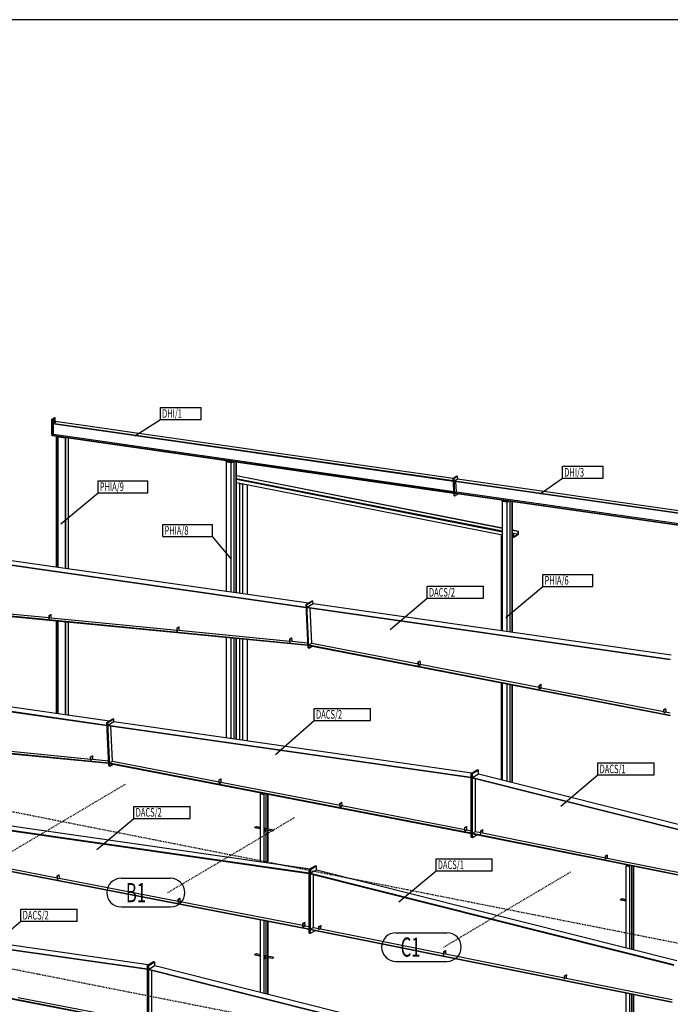
# Model space of a CAD drawing. Units: millimetres. Extents: x 37583 to 239493, y -118363 to 126653.
# Drawn here: x 189756 to 206087, y 45359 to 70080 of the extents above; entities that cross this region are included whole.
import ezdxf

# ---------------------------------------------------------------- set-up
doc = ezdxf.new("R2010")
doc.units = ezdxf.units.MM
doc.header["$LTSCALE"] = 20
doc.linetypes.add('XKITLINE00', pattern=[0])
doc.linetypes.add('XKITLINE01', pattern=[2, 1, -1])
for name, color, linetype in [('GRID', 7, 'Continuous'), ('MARK', 7, 'Continuous'), ('PART1', 7, 'Continuous'), ('SHEET', 7, 'Continuous')]:
    doc.layers.add(name, color=color, linetype=linetype)
doc.styles.get("Standard").update_dxf_attribs({"font": 'ARIAL.TTF'})

msp = doc.modelspace()

# ---------------------------------------------------------------- linework, layer by layer
at = {"layer": 'GRID', "color": 0, "linetype": 'XKITLINE01'}
for p, q in [((189227.8, 49001.3), (192427.8, 50897)), ((188056.6, 50496.4), (234302.3, 41364.4)), ((193471.4, 48163.3), (196671.4, 50059)), ((200399.6, 46795.3), (203599.6, 48690.9)), ((183056.6, 47534.4), (229302.3, 38402.4))]:
    msp.add_line(p, q, dxfattribs=at)
at = {"layer": 'GRID', "color": 0, "linetype": 'XKITLINE00'}
for p, q in [((192301.4, 48523.3), (193541.4, 48523.3)), ((192301.4, 47803.3), (193541.4, 47803.3)), ((199199.6, 47155.3), (200479.6, 47155.3)), ((199199.6, 46435.3), (200479.6, 46435.3))]:
    msp.add_line(p, q, dxfattribs=at)
for centre, start, end in [((192301.4, 48163.3), 90, 270), ((193541.4, 48163.3), 270, 90), ((199199.6, 46795.3), 90, 270), ((200479.6, 46795.3), 270, 90)]:
    msp.add_arc(centre, 360, start, end, dxfattribs=at)
at = {"layer": 'MARK', "color": 0, "linetype": 'XKITLINE00'}
for p, q in [((193286.4, 60343.7), (194308.8, 60343.7)), ((193286.4, 60041.3), (193286.4, 60343.7)), ((194308.8, 60041.3), (194308.8, 60343.7)), ((192645.8, 59630), (193286.4, 60041.3)), ((193286.4, 60041.3), (194308.8, 60041.3)), ((203380.2, 58867.5), (204402.6, 58867.5)), ((203380.2, 58565.1), (203380.2, 58867.5)), ((204402.6, 58565.1), (204402.6, 58867.5)), ((191723.8, 58504.8), (192974.2, 58504.8)), ((191723.8, 58202.4), (191723.8, 58504.8)), ((192974.2, 58202.4), (192974.2, 58504.8)), ((202817.8, 58173.3), (203380.2, 58565.1)), ((203380.2, 58565.1), (204402.6, 58565.1)), ((190790.4, 57420.2), (191723.8, 58202.4)), ((191723.8, 58202.4), (192974.2, 58202.4)), ((193347.7, 57406.8), (194598.1, 57406.8)), ((193347.7, 57104.4), (193347.7, 57406.8)), ((194598.1, 57104.4), (194598.1, 57406.8)), ((193347.7, 57104.4), (194598.1, 57104.4)), ((195069.4, 56536.9), (194598.1, 57104.4)), ((202888.4, 56153.5), (204138.8, 56153.5)), ((202888.4, 55851.1), (202888.4, 56153.5)), ((204138.8, 55851.1), (204138.8, 56153.5)), ((199985.1, 55855), (201397.5, 55855)), ((199985.1, 55552.6), (199985.1, 55855)), ((201397.5, 55552.6), (201397.5, 55855)), ((201955, 55069), (202888.4, 55851.1)), ((202888.4, 55851.1), (204138.8, 55851.1)), ((199051.7, 54770.4), (199985.1, 55552.6)), ((199985.1, 55552.6), (201397.5, 55552.6)), ((197151.6, 52788.8), (198564, 52788.8)), ((197151.6, 52486.4), (197151.6, 52788.8)), ((198564, 52486.4), (198564, 52788.8)), ((196180.5, 51634.1), (197151.6, 52486.4)), ((197151.6, 52486.4), (198564, 52486.4)), ((204269.2, 51419.4), (205681.6, 51419.4)), ((204269.2, 51117), (204269.2, 51419.4)), ((205681.6, 51117), (205681.6, 51419.4)), ((203335.8, 50334.8), (204269.2, 51117)), ((204269.2, 51117), (205681.6, 51117)), ((192624.5, 50329.2), (194036.9, 50329.2)), ((192624.5, 50026.8), (192624.5, 50329.2)), ((194036.9, 50026.8), (194036.9, 50329.2)), ((191691.2, 49244.6), (192624.5, 50026.8)), ((192624.5, 50026.8), (194036.9, 50026.8)), ((200206.7, 49012.8), (201619.1, 49012.8)), ((200206.7, 48710.4), (200206.7, 49012.8)), ((201619.1, 48710.4), (201619.1, 49012.8)), ((199273.3, 47928.2), (200206.7, 48710.4)), ((200206.7, 48710.4), (201619.1, 48710.4)), ((189788.5, 47748), (191200.9, 47748)), ((189788.5, 47445.6), (189788.5, 47748)), ((191200.9, 47445.6), (191200.9, 47748)), ((188855.1, 46663.4), (189788.5, 47445.6)), ((189788.5, 47445.6), (191200.9, 47445.6))]:
    msp.add_line(p, q, dxfattribs=at)
at = {"layer": 'PART1', "color": 0, "linetype": 'XKITLINE00'}
for p, q in [((190560.8, 60048.4), (190635.8, 60092.8)), ((190571.2, 60046.4), (190646.2, 60090.8)), ((190635.8, 60092.8), (190646.2, 60090.8)), ((190646.2, 59998.4), (190646.2, 60090.8)), ((190560.8, 59648.5), (190560.8, 60048.4)), ((190560.8, 60048.4), (190571.2, 60046.4)), ((190568.7, 59950.8), (190617.8, 59979.9)), ((190568.7, 59950.8), (200641.3, 58508.3)), ((190568.7, 59940), (190568.7, 59950.8)), ((190568.7, 59940), (200641.8, 58497.4)), ((190571.2, 59952.3), (190571.2, 60046.4)), ((190571.2, 59652.6), (190571.2, 59939.6)), ((190606.9, 59673.7), (190606.9, 59934.5)), ((190607.5, 60067.7), (190610, 60069.2)), ((190607.5, 59992.5), (190607.5, 60067.7)), ((190659.4, 59966.3), (190607.5, 60067.7)), ((190624.8, 59971.3), (190607.5, 59992.5)), ((190661.9, 59967.8), (190610, 60069.2)), ((190624.8, 59971.3), (190659.4, 59966.3)), ((190646.9, 59997.1), (190648.7, 59998.2)), ((190648.7, 59998.2), (200638.6, 58567.5)), ((190659.4, 59966.3), (190661.9, 59967.8)), ((190560.8, 59648.5), (190568.7, 59647)), ((190568.7, 59651.1), (190606.9, 59673.7)), ((190568.7, 59651.1), (200655.1, 58206.7)), ((190568.7, 59640.3), (190568.7, 59651.1)), ((190568.7, 59640.3), (200655.6, 58195.8)), ((190606.9, 59673.7), (200653.8, 58234.9)), ((190677.2, 59617.1), (190677.6, 59617.4)), ((190677.2, 59617.1), (190677.6, 59617.1)), ((190677.2, 56341.8), (190677.2, 59617.1)), ((190677.7, 59614.3), (190677.3, 59624.8)), ((190677.7, 59614.3), (190902.9, 59582.1)), ((190686, 56340.6), (190686, 59613.1)), ((190718.1, 56336), (190718.1, 59608.5)), ((190902.2, 56309.6), (190902.2, 59582.2)), ((190902.9, 59582.1), (190902.4, 59592.5)), ((190902.9, 59582.1), (190917.1, 59590.4)), ((190906.7, 59584.3), (190911, 59583.7)), ((190911, 59583.7), (190921.4, 59589.8)), ((190911, 56308.3), (190911, 59583.7)), ((190978.5, 56298.7), (190978.5, 59581.6)), ((194941, 58994.8), (194967.3, 59010.4)), ((194941, 58994.8), (195070.7, 58976.3)), ((194941.5, 58983.5), (194941, 58994.8)), ((194941.5, 58983.5), (195071.2, 58964.9)), ((194945.4, 58981.1), (194947.9, 58982.5)), ((194945.4, 58981.1), (195062.3, 58964.3)), ((194945.4, 55730.6), (194945.4, 58981.1)), ((195062.3, 58964.3), (195064.8, 58965.8)), ((195062.3, 55713.8), (195062.3, 58964.3)), ((195067.4, 55713.1), (195067.4, 58965.4)), ((195070.7, 58976.3), (195097, 58991.8)), ((195071.2, 58964.9), (195070.7, 58976.3)), ((195071.2, 58964.9), (195112.9, 58989.5)), ((195136.6, 55703.2), (195136.6, 58986.1)), ((195192.2, 55695.2), (195192.2, 58978.2)), ((195197.3, 55694.5), (195197.3, 58977.5)), ((195197.3, 58638), (201873.6, 57319.7)), ((195197.3, 58632.9), (201873.6, 57314.5)), ((200638.4, 58571.4), (200728.4, 58624.7)), ((200648.8, 58569.9), (200738.8, 58623.2)), ((200648.8, 58569.9), (200738.8, 58623.2)), ((200659.2, 58568.4), (200749.2, 58621.7)), ((200728.4, 58624.7), (200738.8, 58623.2)), ((200738.8, 58623.2), (200749.2, 58621.7)), ((200752.4, 58551.3), (200749.2, 58621.7)), ((195197.3, 58561.9), (201873.6, 57243.6)), ((195197.3, 58548.4), (201873.6, 57230)), ((195197.3, 58543.2), (201873.6, 57224.9)), ((195197.3, 58463.4), (201873.6, 57145)), ((195282.4, 58439.1), (195282.4, 58446.5)), ((195282.4, 58439.1), (195360.4, 58423.7)), ((195284.3, 58436.8), (195286.8, 58438.3)), ((195284.3, 58436.8), (195357.9, 58422.3)), ((195284.3, 55682.1), (195284.3, 58436.8)), ((195357.9, 58422.3), (195369.8, 58429.3)), ((195357.9, 55671.5), (195357.9, 58422.3)), ((195360.4, 58423.7), (195360.4, 58431.2)), ((195360.4, 58423.7), (195369.8, 58429.3)), ((195477.9, 55654.3), (195477.9, 58408)), ((200658.8, 58125.3), (200638.4, 58571.4)), ((200638.4, 58571.4), (200648.8, 58569.9)), ((200669.2, 58123.8), (200648.8, 58569.9)), ((200648.8, 58569.9), (200659.2, 58568.4)), ((200669.2, 58123.8), (200648.8, 58569.9)), ((200679.6, 58122.3), (200659.2, 58568.4)), ((200667.2, 58504.6), (200747.2, 58552)), ((200667.2, 58504.6), (211125.3, 57006.9)), ((200667.7, 58493.7), (200667.2, 58504.6)), ((200667.7, 58493.7), (211056.6, 57005.9)), ((200719.1, 58225.5), (200707.1, 58488.1)), ((200747.2, 58552), (211205.3, 57054.3)), ((200658.8, 58125.3), (200669.2, 58123.8)), ((200669.2, 58123.8), (200679.6, 58122.3)), ((200679.6, 58122.3), (200769.6, 58175.7)), ((200681, 58203), (200719.1, 58225.5)), ((200681, 58203), (211053.5, 56717.5)), ((200681.5, 58192.1), (200681, 58203)), ((200681.5, 58192.1), (211053.5, 56706.7)), ((200719.1, 58225.5), (211053.5, 56745.6)), ((200769.6, 58175.7), (200769.4, 58179.5)), ((201869.2, 58002.7), (201895.5, 58018.2)), ((201869.2, 58002.7), (201998.9, 57984.1)), ((201869.7, 57991.3), (201869.2, 58002.7)), ((201869.7, 57991.3), (201999.4, 57972.7)), ((201873.6, 57988.9), (201876.1, 57990.4)), ((201873.6, 57988.9), (201990.5, 57972.1)), ((201873.6, 54738.4), (201873.6, 57988.9)), ((201990.5, 57972.1), (201993, 57973.6)), ((201990.5, 54721.7), (201990.5, 57972.1)), ((201995.6, 54720.9), (201995.6, 57973.3)), ((201998.9, 57984.1), (202025.2, 57999.6)), ((201999.4, 57972.7), (201998.9, 57984.1)), ((201999.4, 57972.7), (202041.1, 57997.4)), ((202064.8, 54711), (202064.8, 57994)), ((202120.4, 54703.1), (202120.4, 57986)), ((202125.5, 54702.3), (202125.5, 57985.3)), ((201853.1, 57139.7), (201855.6, 57141.2)), ((201853.1, 57139.7), (201873.6, 57135.6)), ((201853.1, 54741.3), (201853.1, 57139.7)), ((201855.6, 57141.2), (201855.6, 57148.6)), ((201855.6, 57141.2), (201873.6, 57137.6)), ((202125.5, 57269.9), (202276.2, 57240.2)), ((202125.5, 57264.8), (202269.7, 57236.3)), ((202125.5, 57193.8), (202269.7, 57165.4)), ((202125.5, 57180.3), (202162.7, 57172.9)), ((202125.5, 57175.1), (202156.2, 57169.1)), ((202156.2, 57169.1), (202162.7, 57172.9)), ((202156.2, 57089.2), (202156.2, 57169.1)), ((202156.2, 57089.2), (202276.2, 57160.3)), ((202162.7, 57102), (202162.7, 57172.9)), ((202162.7, 57102), (202269.7, 57165.4)), ((202269.7, 57236.3), (202276.2, 57240.2)), ((202269.7, 57165.4), (202269.7, 57236.3)), ((202276.2, 57160.3), (202276.2, 57240.2)), ((186961.9, 56873.9), (197006.8, 55435.4)), ((202125.5, 57095.3), (202156.2, 57089.2)), ((186805.3, 56786), (196949.4, 55333.3)), ((186805.8, 56774.6), (196949.9, 55321.9)), ((196946.3, 55399.6), (197096.3, 55488.4)), ((196996.2, 54306.6), (196946.3, 55399.6)), ((196946.3, 55399.6), (196956.7, 55398.1)), ((196956.7, 55398.1), (197106.7, 55486.9)), ((196956.7, 55398.1), (197106.7, 55486.9)), ((197006.6, 54305.2), (196956.7, 55398.1)), ((196956.7, 55398.1), (196967.1, 55396.6)), ((197006.6, 54305.2), (196956.7, 55398.1)), ((196967.1, 55396.6), (197117.1, 55485.4)), ((197017, 54303.7), (196967.1, 55396.6)), ((196970.1, 55330.3), (197120.1, 55419.1)), ((197096.3, 55488.4), (197106.7, 55486.9)), ((197106.7, 55486.9), (197117.1, 55485.4)), ((197120.1, 55419.1), (197117.1, 55485.4)), ((197120.1, 55419.1), (206109.4, 54131.8)), ((186869.9, 55370.1), (196992.7, 54384.3)), ((186870.9, 55358.7), (196993.7, 54372.9)), ((189222.6, 55190.7), (190497.4, 55066.5)), ((190494.9, 55120.7), (190539.9, 55147.4)), ((190501.8, 55119.7), (190546.8, 55146.4)), ((190539.9, 55147.4), (190546.8, 55146.4)), ((190549.8, 55080.1), (190546.8, 55146.4)), ((196949.9, 55321.9), (196949.4, 55333.3)), ((196970.1, 55330.3), (206086.6, 54024.7)), ((196970.6, 55318.9), (196970.1, 55330.3)), ((196970.6, 55318.9), (206087.1, 54013.4)), ((197086, 54424.3), (197045.6, 55308.2)), ((190498.8, 55035.5), (190494.9, 55120.7)), ((190494.9, 55120.7), (190501.8, 55119.7)), ((190498.8, 55035.5), (190502.3, 55035)), ((190505.7, 55034.7), (190501.8, 55119.7)), ((190540.8, 55055.5), (190549.8, 55080.1)), ((190543.2, 55062.1), (193708.2, 54753.8)), ((190677.2, 52663.8), (190677.2, 54988)), ((190686, 52662.5), (190686, 54987.2)), ((190718.1, 52657.9), (190718.1, 54984)), ((190902.2, 52631.6), (190902.2, 54966.1)), ((190911, 52630.3), (190911, 54965.3)), ((190978.5, 52620.7), (190978.5, 54958.7)), ((193705.7, 54808), (193750.7, 54834.7)), ((193709.6, 54722.8), (193705.7, 54808)), ((193705.7, 54808), (193712.7, 54807.1)), ((193709.6, 54722.8), (193713.1, 54722.3)), ((193712.7, 54807.1), (193757.7, 54833.7)), ((193716.5, 54722), (193712.7, 54807.1)), ((193750.7, 54834.7), (193757.7, 54833.7)), ((193751.6, 54742.8), (193760.7, 54767.4)), ((193754, 54749.4), (196539.3, 54478.1)), ((193760.7, 54767.4), (193757.7, 54833.7)), ((194945.4, 52052.6), (194945.4, 54572.4)), ((195062.3, 52035.8), (195062.3, 54561)), ((195067.4, 52035.1), (195067.4, 54560.5)), ((195136.6, 52025.2), (195136.6, 54553.7)), ((195192.2, 52017.2), (195192.2, 54548.3)), ((195197.3, 52016.5), (195197.3, 54547.8)), ((195284.3, 52004), (195284.3, 54539.4)), ((195357.9, 51993.5), (195357.9, 54532.2)), ((195477.9, 51976.3), (195477.9, 54520.5)), ((196536.8, 54532.3), (196581.8, 54559)), ((196540.7, 54447.1), (196536.8, 54532.3)), ((196536.8, 54532.3), (196543.7, 54531.4)), ((196540.7, 54447.1), (196544.1, 54446.6)), ((196543.7, 54531.4), (196588.7, 54558)), ((196547.6, 54446.3), (196543.7, 54531.4)), ((196581.8, 54559), (196588.7, 54558)), ((196582.7, 54467.1), (196591.7, 54491.7)), ((196585.1, 54473.7), (196990.4, 54434.2)), ((196591.7, 54491.7), (196588.7, 54558)), ((197013.5, 54381.3), (197086, 54424.3)), ((197086, 54424.3), (199762.5, 53905.5)), ((196993.7, 54372.9), (196992.7, 54384.3)), ((196996.2, 54306.6), (197006.6, 54305.2)), ((197006.6, 54305.2), (197017, 54303.7)), ((197013.5, 54381.3), (206087.1, 52622.6)), ((197013.5, 54370), (197013.5, 54381.3)), ((197013.5, 54370), (206087.1, 52611.3)), ((197017, 54303.7), (197100.6, 54353.2)), ((181961.9, 53911.9), (192006.8, 52473.4)), ((199760.2, 53954.8), (199805.2, 53981.5)), ((199764.1, 53869.8), (199760.2, 53954.8)), ((199760.2, 53954.8), (199767.1, 53953.9)), ((199767.1, 53953.9), (199812.1, 53980.5)), ((199771, 53868.6), (199767.1, 53953.9)), ((199805.2, 53981.5), (199812.1, 53980.5)), ((199806, 53889.4), (199815.2, 53914.2)), ((199808.7, 53896.5), (202796.8, 53317.3)), ((199815.2, 53914.2), (199812.1, 53980.5)), ((206086.6, 54024.7), (206087.1, 54025)), ((206087.1, 54013.4), (206086.6, 54024.7)), ((181805.3, 53824), (191949.4, 52371.3)), ((181805.8, 53812.6), (191949.9, 52359.9)), ((199767.6, 53869.1), (199771, 53868.6)), ((199771, 53868.6), (199806, 53889.4)), ((201853.1, 50998.4), (201853.1, 53432)), ((201873.6, 50993.2), (201873.6, 53428)), ((201990.5, 50963.8), (201990.5, 53405.3)), ((201995.6, 50962.5), (201995.6, 53404.3)), ((202064.8, 50945.1), (202064.8, 53390.9)), ((202120.4, 50931.1), (202120.4, 53380.2)), ((202125.5, 50929.8), (202125.5, 53379.2)), ((202794.6, 53366.7), (202839.6, 53393.3)), ((202798.5, 53281.6), (202794.6, 53366.7)), ((202794.6, 53366.7), (202801.5, 53365.7)), ((202801.5, 53365.7), (202846.5, 53392.3)), ((202805.4, 53280.5), (202801.5, 53365.7)), ((202801.9, 53281), (202805.4, 53280.5)), ((202805.4, 53280.5), (202840.4, 53301.2)), ((202839.6, 53393.3), (202846.5, 53392.3)), ((202840.4, 53301.2), (202849.5, 53326.1)), ((202843, 53308.4), (205928.3, 52710.3)), ((202849.5, 53326.1), (202846.5, 53392.3)), ((205926.1, 52759.7), (205971.1, 52786.4)), ((205929.9, 52674.6), (205926.1, 52759.7)), ((205926.1, 52759.7), (205933, 52758.7)), ((205933, 52758.7), (205978, 52785.4)), ((205936.9, 52673.5), (205933, 52758.7)), ((205933.4, 52674), (205936.9, 52673.5)), ((205936.9, 52673.5), (205971.9, 52694.2)), ((205971.1, 52786.4), (205978, 52785.4)), ((205971.9, 52694.2), (205981, 52719.1)), ((205974.5, 52701.4), (206087.1, 52679.6)), ((205981, 52719.1), (205978, 52785.4)), ((191946.3, 52437.6), (192096.3, 52526.4)), ((191996.2, 51344.7), (191946.3, 52437.6)), ((191946.3, 52437.6), (191956.7, 52436.1)), ((191956.7, 52436.1), (192106.7, 52524.9)), ((191956.7, 52436.1), (192106.7, 52524.9)), ((192006.6, 51343.2), (191956.7, 52436.1)), ((192006.6, 51343.2), (191956.7, 52436.1)), ((191956.7, 52436.1), (191967.1, 52434.6)), ((191967.1, 52434.6), (192117.1, 52523.5)), ((192017, 51341.7), (191967.1, 52434.6)), ((191970.1, 52368.3), (192120.1, 52457.2)), ((192096.3, 52526.4), (192106.7, 52524.9)), ((192106.7, 52524.9), (192117.1, 52523.5)), ((192120.1, 52457.2), (192117.1, 52523.5)), ((192120.1, 52457.2), (201109.4, 51169.8)), ((206087.1, 52622.6), (206087.1, 52622.6)), ((206087.1, 52611.3), (206087.1, 52622.6)), ((181869.9, 52408.1), (191992.7, 51422.3)), ((181870.9, 52396.7), (191993.7, 51410.9)), ((191949.9, 52359.9), (191949.4, 52371.3)), ((191970.1, 52368.3), (201086.6, 51062.8)), ((191970.6, 52356.9), (191970.1, 52368.3)), ((191970.6, 52356.9), (201087.1, 51051.4)), ((192086, 51462.3), (192045.6, 52346.2)), ((188753.6, 51787.4), (191538.8, 51516.2)), ((191536.4, 51570.4), (191581.4, 51597.1)), ((191540.3, 51485.2), (191536.4, 51570.4)), ((191536.4, 51570.4), (191543.3, 51569.4)), ((191540.3, 51485.2), (191543.7, 51484.7)), ((191543.3, 51569.4), (191588.3, 51596.1)), ((191547.2, 51484.3), (191543.3, 51569.4)), ((191581.4, 51597.1), (191588.3, 51596.1)), ((191582.2, 51505.1), (191591.3, 51529.8)), ((191584.7, 51511.7), (191990.4, 51472.2)), ((191591.3, 51529.8), (191588.3, 51596.1)), ((191993.7, 51410.9), (191992.7, 51422.3)), ((192013.5, 51419.3), (192086, 51462.3)), ((192086, 51462.3), (194762, 50943.6)), ((191996.2, 51344.7), (192006.6, 51343.2)), ((192006.6, 51343.2), (192017, 51341.7)), ((192013.5, 51419.3), (201087.1, 49660.6)), ((192013.5, 51408.1), (192013.5, 51419.3)), ((192013.5, 51408.1), (201087.1, 49649.3)), ((192017, 51341.7), (192100.6, 51391.2)), ((201087.1, 51156.6), (201237.1, 51245.5)), ((201104.4, 51153.2), (201254.4, 51242.1)), ((201104.4, 51153.2), (201254.4, 51242.1)), ((201121.8, 51149.8), (201271.8, 51238.7)), ((201237.1, 51245.5), (201254.4, 51242.1)), ((201254.4, 51242.1), (201271.8, 51238.7)), ((201271.8, 51144.3), (201271.8, 51238.7)), ((194759.8, 50992.9), (194804.8, 51019.6)), ((194763.7, 50907.9), (194759.8, 50992.9)), ((194759.8, 50992.9), (194766.7, 50992)), ((194766.7, 50992), (194811.7, 51018.6)), ((194770.6, 50906.7), (194766.7, 50992)), ((194770.6, 50906.7), (194805.6, 50927.5)), ((194804.8, 51019.6), (194811.7, 51018.6)), ((194805.6, 50927.5), (194814.7, 50952.3)), ((194808.2, 50934.6), (197796.4, 50355.4)), ((194814.7, 50952.3), (194811.7, 51018.6)), ((201086.6, 51062.8), (201087.1, 51063.1)), ((201087.1, 51051.4), (201086.6, 51062.8)), ((201087.1, 49555.4), (201087.1, 51156.6)), ((201087.1, 51156.6), (201104.4, 51153.2)), ((201104.4, 49552), (201104.4, 51153.2)), ((201104.4, 51153.2), (201121.8, 51149.8)), ((201104.4, 49552), (201104.4, 51153.2)), ((201121.8, 49548.6), (201121.8, 51149.8)), ((201121.8, 51044.5), (201122.3, 51055.7)), ((201121.8, 51044.5), (210238.2, 48749.7)), ((201122.3, 51055.7), (201272.3, 51144.6)), ((201122.3, 51055.7), (210238.7, 48760.9)), ((201194.3, 49696.7), (201194.3, 51026.3)), ((201272.3, 51144.6), (210313.8, 48868.6)), ((194767.1, 50907.2), (194770.6, 50906.7)), ((195803.4, 50646.1), (195807.6, 50648.7)), ((195803.4, 50646.1), (195890, 50629)), ((195803.4, 48941.3), (195803.4, 50646.1)), ((195807.6, 50648.7), (195848.5, 50640.6)), ((195848.5, 50640.6), (195879.2, 50658.8)), ((195853.4, 50639.6), (195884.1, 50657.8)), ((195853.4, 50639.6), (195894.2, 50631.5)), ((195890, 50629), (195894.2, 50631.5)), ((195890, 48928.9), (195890, 50629)), ((195894.2, 48928.3), (195894.2, 50631.5)), ((195944.9, 49777.5), (195944.9, 50646)), ((195985.7, 49769.4), (195985.7, 50638.1)), ((195990, 49768.6), (195990, 50637.3)), ((197794.2, 50404.8), (197839.2, 50431.4)), ((197839.2, 50431.4), (197846.1, 50430.5)), ((197798, 50319.7), (197794.2, 50404.8)), ((197794.2, 50404.8), (197801.1, 50403.8)), ((197801.1, 50403.8), (197846.1, 50430.5)), ((197805, 50318.6), (197801.1, 50403.8)), ((197801.5, 50319.1), (197805, 50318.6)), ((197805, 50318.6), (197840, 50339.3)), ((197840, 50339.3), (197849.1, 50364.2)), ((197842.6, 50346.5), (200927.9, 49748.4)), ((197849.1, 50364.2), (197846.1, 50430.5)), ((187907.6, 49961.7), (197024.1, 48656.1)), ((187908.1, 49950.3), (197024.6, 48644.8)), ((188057.6, 50050.6), (197046.9, 48763.2)), ((195657.6, 49802.6), (195697.6, 49826.3)), ((195657.6, 49797.9), (195657.6, 49802.6)), ((195657.6, 49802.6), (195803.4, 49773.8)), ((195657.6, 49797.9), (195803.4, 49769.1)), ((195697.6, 49826.3), (195803.4, 49805.4)), ((195894.2, 49767.7), (195919.3, 49782.5)), ((195894.2, 49755.9), (196095.8, 49716.1)), ((195894.2, 49751.2), (196095.8, 49711.4)), ((195894.2, 49691.9), (195923.6, 49709.3)), ((195919.3, 49782.5), (196135.8, 49739.8)), ((195923.6, 49709.3), (195923.6, 49745.4)), ((195944.9, 48921), (195944.9, 49741.2)), ((195985.7, 48915.2), (195985.7, 49733.1)), ((195990, 48914.6), (195990, 49732.3)), ((196095.8, 49716.1), (196135.8, 49739.8)), ((196095.8, 49711.4), (196135.8, 49735.1)), ((196095.8, 49711.4), (196095.8, 49716.1)), ((196135.8, 49735.1), (196135.8, 49739.8)), ((200925.6, 49797.8), (200970.6, 49824.5)), ((200929.5, 49712.7), (200925.6, 49797.8)), ((200925.6, 49797.8), (200932.5, 49796.8)), ((200932.5, 49796.8), (200977.5, 49823.5)), ((200936.4, 49711.6), (200932.5, 49796.8)), ((200933, 49712.1), (200936.4, 49711.6)), ((200936.4, 49711.6), (200971.4, 49732.3)), ((200970.6, 49824.5), (200977.5, 49823.5)), ((200971.4, 49732.3), (200980.6, 49757.2)), ((200974.1, 49739.5), (201087.1, 49717.6)), ((200980.6, 49757.2), (200977.5, 49823.5)), ((201121.8, 49653.7), (201194.3, 49696.7)), ((201194.3, 49696.7), (201329.1, 49669.6)), ((201327.4, 49634.4), (201331.3, 49718.1)), ((201331.3, 49718.1), (201376.3, 49744.7)), ((201331.3, 49718.1), (201338.2, 49716.3)), ((201334.4, 49632.8), (201338.2, 49716.3)), ((201338.2, 49716.3), (201383.2, 49743)), ((201376.3, 49744.7), (201383.2, 49743)), ((201380.2, 49677.9), (201383.2, 49743)), ((201087.1, 49660.6), (201087.1, 49660.6)), ((201087.1, 49649.3), (201087.1, 49660.6)), ((201087.1, 49555.4), (201104.4, 49552)), ((201104.4, 49552), (201121.8, 49548.6)), ((201121.8, 49653.7), (210195.4, 47829)), ((201121.8, 49642.5), (201121.8, 49653.7)), ((201121.8, 49642.5), (210195.4, 47817.8)), ((201121.8, 49548.6), (201240.1, 49618.7)), ((201327.4, 49634.4), (201330.9, 49633.5)), ((201369.5, 49653.6), (201380.2, 49677.9)), ((201372.7, 49660.8), (204460.5, 49039.8)), ((187951, 49012.7), (197024.6, 47254)), ((187951, 49001.5), (197024.6, 47242.7)), ((188023.5, 49055.7), (190699.5, 48537)), ((204458.9, 49004.6), (204462.8, 49088.3)), ((204458.9, 49004.6), (204462.4, 49003.8)), ((204462.8, 49088.3), (204507.8, 49115)), ((204462.8, 49088.3), (204469.7, 49086.6)), ((204465.8, 49003.1), (204469.7, 49086.6)), ((204469.7, 49086.6), (204514.7, 49113.3)), ((204500.9, 49023.9), (204511.7, 49048.2)), ((204504.1, 49031.1), (207494.9, 48429.6)), ((204507.8, 49115), (204514.7, 49113.3)), ((204511.7, 49048.2), (204514.7, 49113.3)), ((197024.6, 48750), (197174.6, 48838.9)), ((197024.6, 47243), (197024.6, 48750)), ((197024.6, 48750), (197041.9, 48746.6)), ((197041.9, 48746.6), (197191.9, 48835.5)), ((197041.9, 48746.6), (197191.9, 48835.5)), ((197041.9, 47145.4), (197041.9, 48746.6)), ((197041.9, 48746.6), (197059.3, 48743.2)), ((197041.9, 47145.4), (197041.9, 48746.6)), ((197059.3, 48743.2), (197209.3, 48832.1)), ((197059.3, 47142), (197059.3, 48743.2)), ((197059.8, 48649.1), (197209.8, 48738)), ((197174.6, 48838.9), (197191.9, 48835.5)), ((197191.9, 48835.5), (197209.3, 48832.1)), ((197209.3, 48737.6), (197209.3, 48832.1)), ((197209.8, 48738), (206251.3, 46462)), ((204983.2, 48838.5), (204987.5, 48841)), ((204983.2, 48838.5), (205069.9, 48821.4)), ((204983.2, 46781.2), (204983.2, 48838.5)), ((204987.5, 48841), (205028.4, 48832.9)), ((205028.4, 48832.9), (205058.5, 48850.8)), ((205033.2, 48831.9), (205063.4, 48849.8)), ((205033.2, 48831.9), (205074.1, 48823.9)), ((205069.9, 48821.4), (205074.1, 48823.9)), ((205069.9, 46759.4), (205069.9, 48821.4)), ((205074.1, 46758.3), (205074.1, 48823.9)), ((205124.7, 46745.6), (205124.7, 48837.5)), ((205165.6, 46735.3), (205165.6, 48829.3)), ((205169.9, 46734.2), (205169.9, 48828.4)), ((190697.3, 48586.3), (190742.3, 48613)), ((190701.2, 48501.3), (190697.3, 48586.3)), ((190697.3, 48586.3), (190704.2, 48585.3)), ((190704.2, 48585.3), (190749.2, 48612)), ((190708.1, 48500.1), (190704.2, 48585.3)), ((190704.6, 48500.6), (190708.1, 48500.1)), ((190708.1, 48500.1), (190743.1, 48520.8)), ((190742.3, 48613), (190749.2, 48612)), ((190743.1, 48520.8), (190752.2, 48545.7)), ((190745.7, 48528), (193733.9, 47948.8)), ((190752.2, 48545.7), (190749.2, 48612)), ((197024.1, 48656.1), (197024.6, 48656.4)), ((197024.6, 48644.8), (197024.1, 48656.1)), ((197059.3, 48637.9), (197059.8, 48649.1)), ((197059.3, 48637.9), (206175.7, 46343.1)), ((197059.8, 48649.1), (206176.2, 46354.3)), ((197131.8, 47290.1), (197131.8, 48619.7)), ((193731.7, 47998.2), (193776.7, 48024.8)), ((193735.5, 47913.1), (193731.7, 47998.2)), ((193731.7, 47998.2), (193738.6, 47997.2)), ((193738.6, 47997.2), (193783.6, 48023.8)), ((193742.5, 47911.9), (193738.6, 47997.2)), ((193776.7, 48024.8), (193783.6, 48023.8)), ((193786.6, 47957.5), (193783.6, 48023.8)), ((204837.4, 47989.9), (204877.4, 48013.6)), ((204837.4, 47985.2), (204837.4, 47989.9)), ((204837.4, 47989.9), (204983.2, 47961.1)), ((204837.4, 47985.2), (204983.2, 47956.4)), ((204877.4, 48013.6), (204983.2, 47992.7)), ((193739, 47912.4), (193742.5, 47911.9)), ((193742.5, 47911.9), (193777.5, 47932.7)), ((193777.5, 47932.7), (193786.6, 47957.5)), ((193780.1, 47939.9), (196865.4, 47341.8)), ((183845.1, 47555.1), (192961.6, 46249.5)), ((183845.6, 47543.7), (192962.1, 46238.2)), ((183995.1, 47643.9), (192984.4, 46356.6)), ((195803.4, 45662.7), (195803.4, 47479.4)), ((195890, 45640.9), (195890, 47462.6)), ((195894.2, 45639.9), (195894.2, 47461.8)), ((195944.9, 46582.5), (195944.9, 47452)), ((195985.7, 46574.5), (195985.7, 47444.1)), ((195990, 46573.6), (195990, 47443.2)), ((196863.1, 47391.2), (196908.1, 47417.9)), ((196867, 47306.1), (196863.1, 47391.2)), ((196863.1, 47391.2), (196870, 47390.2)), ((196870, 47390.2), (196915, 47416.9)), ((196873.9, 47305), (196870, 47390.2)), ((196870.5, 47305.5), (196873.9, 47305)), ((196873.9, 47305), (196908.9, 47325.7)), ((196908.1, 47417.9), (196915, 47416.9)), ((196908.9, 47325.7), (196918.1, 47350.6)), ((196911.6, 47332.9), (197024.6, 47311)), ((196918.1, 47350.6), (196915, 47416.9)), ((197024.6, 47254), (197024.6, 47254)), ((197024.6, 47242.7), (197024.6, 47254)), ((197024.6, 47148.8), (197024.6, 47242.7)), ((197059.3, 47247.1), (197131.8, 47290.1)), ((197059.3, 47247.1), (206132.9, 45422.4)), ((197059.3, 47235.8), (197059.3, 47247.1)), ((197059.3, 47235.8), (206132.9, 45411.2)), ((197131.8, 47290.1), (197266.6, 47263)), ((197264.9, 47227.8), (197268.8, 47311.5)), ((197264.9, 47227.8), (197268.4, 47226.9)), ((197268.8, 47311.5), (197313.8, 47338.1)), ((197268.8, 47311.5), (197275.7, 47309.7)), ((197271.9, 47226.2), (197275.7, 47309.7)), ((197275.7, 47309.7), (197320.7, 47336.4)), ((197307, 47247), (197317.7, 47271.3)), ((197310.2, 47254.2), (200398, 46633.2)), ((197313.8, 47338.1), (197320.7, 47336.4)), ((197317.7, 47271.3), (197320.7, 47336.4)), ((197024.6, 47148.8), (197041.9, 47145.4)), ((197041.9, 47145.4), (197059.3, 47142)), ((197059.3, 47142), (197177.6, 47212.1)), ((183888.5, 46606.1), (192962.1, 44847.4)), ((183888.5, 46594.8), (192962.1, 44836.1)), ((195657.6, 46607.7), (195697.6, 46631.4)), ((195657.6, 46603), (195657.6, 46607.7)), ((195657.6, 46607.7), (195803.4, 46578.9)), ((195657.6, 46603), (195803.4, 46574.2)), ((195697.6, 46631.4), (195803.4, 46610.5)), ((195894.2, 46572.8), (195919.3, 46587.6)), ((195894.2, 46560.9), (196095.8, 46521.1)), ((195894.2, 46556.2), (196095.8, 46516.4)), ((195894.2, 46497), (195923.6, 46514.4)), ((195919.3, 46587.6), (196135.8, 46544.8)), ((195923.6, 46514.4), (195923.6, 46550.4)), ((195944.9, 45627.1), (195944.9, 46546.2)), ((195985.7, 45616.8), (195985.7, 46538.2)), ((195990, 45615.8), (195990, 46537.3)), ((196095.8, 46521.1), (196135.8, 46544.8)), ((196095.8, 46516.4), (196135.8, 46540.1)), ((196095.8, 46516.4), (196095.8, 46521.1)), ((196135.8, 46540.1), (196135.8, 46544.8)), ((200396.4, 46598), (200400.3, 46681.7)), ((200396.4, 46598), (200399.9, 46597.2)), ((200400.3, 46681.7), (200445.3, 46708.4)), ((200400.3, 46681.7), (200407.2, 46680)), ((200403.3, 46596.5), (200407.2, 46680)), ((200407.2, 46680), (200452.2, 46706.6)), ((200438.4, 46617.3), (200449.2, 46641.5)), ((200441.6, 46624.5), (203432.4, 46023)), ((200445.3, 46708.4), (200452.2, 46706.6)), ((200449.2, 46641.5), (200452.2, 46706.6)), ((192961.6, 46249.5), (192962.1, 46249.8)), ((192962.1, 46238.2), (192961.6, 46249.5)), ((192962.1, 46343.4), (193112.1, 46432.3)), ((192962.1, 44836.4), (192962.1, 46343.4)), ((192962.1, 46343.4), (192979.4, 46340)), ((192979.4, 46340), (193129.4, 46428.9)), ((192979.4, 46340), (193129.4, 46428.9)), ((192979.4, 44738.8), (192979.4, 46340)), ((192979.4, 46340), (192996.8, 46336.6)), ((192979.4, 44738.8), (192979.4, 46340)), ((192996.8, 46336.6), (193146.8, 46425.4)), ((192996.8, 44735.3), (192996.8, 46336.6)), ((192996.8, 46231.3), (192997.3, 46242.5)), ((192996.8, 46231.3), (202113.2, 43936.5)), ((192997.3, 46242.5), (193147.3, 46331.3)), ((192997.3, 46242.5), (202113.7, 43947.7)), ((193112.1, 46432.3), (193129.4, 46428.9)), ((193129.4, 46428.9), (193146.8, 46425.4)), ((193146.8, 46331), (193146.8, 46425.4)), ((193147.3, 46331.3), (202188.8, 44055.4)), ((193069.3, 44883.5), (193069.3, 46213.1)), ((203430.8, 45987.8), (203434.7, 46071.5)), ((203430.8, 45987.8), (203434.2, 45987)), ((203434.7, 46071.5), (203479.7, 46098.2)), ((203434.7, 46071.5), (203441.6, 46069.8)), ((203437.7, 45986.3), (203441.6, 46069.8)), ((203441.6, 46069.8), (203486.6, 46096.4)), ((203472.8, 46007), (203483.5, 46031.3)), ((203476, 46014.3), (206135.6, 45479.4)), ((203479.7, 46098.2), (203486.6, 46096.4)), ((203483.5, 46031.3), (203486.6, 46096.4)), ((189717.6, 45533.2), (192802.9, 44935.2)), ((204983.2, 43352), (204983.2, 45642.4)), ((205069.9, 43330.2), (205069.9, 45624.9)), ((205074.1, 43329.1), (205074.1, 45624.1)), ((205124.7, 43316.3), (205124.7, 45613.9)), ((205165.6, 43306.1), (205165.6, 45605.7)), ((205169.9, 43305), (205169.9, 45604.8))]:
    msp.add_line(p, q, dxfattribs=at)
at = {"layer": 'SHEET', "color": 0, "linetype": 'XKITLINE00'}
msp.add_line((239492.7, 70080), (139772.7, 70080), dxfattribs=at)

# ---------------------------------------------------------------- texts
at = {"layer": 'GRID', "color": 0, "width": 0.6375}
for s, p in [('B1', (192421.4, 47923.3)), ('C1', (199319.6, 46555.3))]:
    msp.add_text(s, height=480, dxfattribs=at).set_placement(p)
at = {"layer": 'MARK', "color": 0, "width": 0.6375}
for s, p in [('DHI/1', (193329.6, 60084.5)), ('DHI/3', (203423.4, 58608.3)), ('PHIA/9', (191767, 58245.6)), ('PHIA/8', (193390.9, 57147.6)), ('PHIA/6', (202931.6, 55894.3)), ('DACS/2', (200028.3, 55595.8)), ('DACS/2', (197194.8, 52529.6)), ('DACS/1', (204312.4, 51160.2)), ('DACS/2', (192667.7, 50070)), ('DACS/1', (200249.9, 48753.6)), ('DACS/2', (189831.7, 47488.8))]:
    msp.add_text(s, height=216, dxfattribs=at).set_placement(p)

doc.saveas('drawing.dxf')
